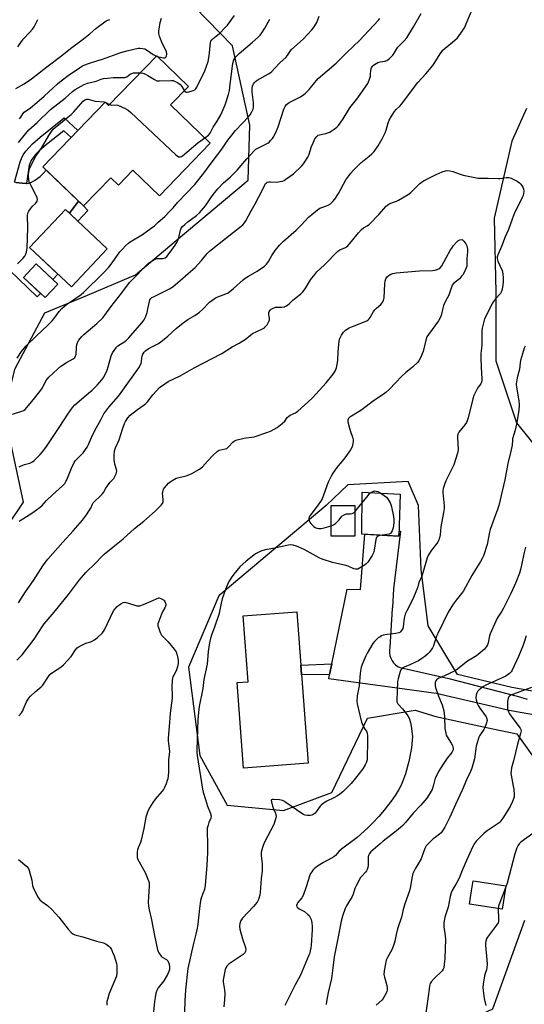
# Model space of a CAD drawing. Units: inches. Extents: x 1261770 to 1267770, y 581449 to 585450.
# Drawn here: x 1264815 to 1265070, y 583274 to 583771 of the extents above; entities that cross this region are included whole.
import ezdxf

# ---------------------------------------------------------------- set-up
doc = ezdxf.new("R2010")
doc.units = ezdxf.units.IN
doc.header["$MEASUREMENT"] = 0
for name, color, linetype in [('BLDG-Footprint', 5, 'Continuous'), ('NTRL-Trees', 3, 'Continuous'), ('TRANS-Driveway', 251, 'Continuous'), ('TRANS-Non Street Sidewalk', 7, 'Continuous'), ('TRANS-Road', 130, 'Continuous'), ('Undefined', 1, 'Continuous')]:
    doc.layers.add(name, color=color, linetype=linetype)

msp = doc.modelspace()

# ---------------------------------------------------------------- linework, layer by layer
at = {"layer": 'BLDG-Footprint'}
for points, elevation in [([(1264891.59, 583727.86), (1264911.61, 583708.51), (1264885.96, 583681.97), (1264872.58, 583694.91), (1264865.27, 583687.35), (1264861.41, 583691.09), (1264847.61, 583676.81), (1264827.14, 583696.59), (1264858.56, 583729.1), (1264860.26, 583727.46), (1264884.57, 583752.61), (1264900.57, 583737.14)], 662.26), ([(1264859.67, 583655.19), (1264841.56, 583635.97), (1264820.45, 583655.87), (1264838.56, 583675.09)], 663.47), ([(1264834.65, 583637.46), (1264828.23, 583630.63), (1264817.37, 583640.83), (1264823.79, 583647.66)], 663.33), ([(1265007.47, 583531.44), (1265006.79, 583510.37), (1264988.16, 583511.37), (1264988.25, 583532.44)], 674.43), ([(1264984.49, 583525.86), (1264984.48, 583510.28), (1264972.62, 583510.29), (1264972.63, 583520.07), (1264972.63, 583525.61), (1264972.63, 583525.87)], 674.68), ([(1264961.04, 583395.78), (1264928.34, 583393.33), (1264925.1, 583436.53), (1264930.73, 583436.95), (1264928.24, 583470.09), (1264955.31, 583472.12)], 673.93), ([(1265059.44, 583325.5), (1265058.94, 583322.2), (1265042.44, 583324.72), (1265043.47, 583331.43), (1265044.25, 583336.55), (1265055.39, 583334.84), (1265060.75, 583334.02)], 663.45)]:
    msp.add_lwpolyline(points, close=True, dxfattribs=dict(at, elevation=elevation))
at = {"layer": 'NTRL-Trees'}
for points in [[(1265070.23, 583316.51, 0), (1265054.07, 583271.88, 0), (1265005.58, 583249.06, 0), (1264941.46, 583221.65, 0), (1264901.41, 583212.26, 0), (1264866.19, 583215.83, 0), (1264815.99, 583235.17, 0), (1264741.32, 583292.84, 0), (1264717.38, 583333.78, 0), (1264705.58, 583386.56, 0), (1264722.94, 583444.2, 0), (1264751.41, 583480.31, 0), (1264801.41, 583503.92, 0), (1264817.38, 583527.53, 0), (1264807.63, 583573.06, 0), (1264813.21, 583594.9, 0), (1264828.08, 583622.86, 0), (1264848.47, 583631.39, 0), (1264873.92, 583642.02, 0), (1264893.4, 583658.55, 0), (1264930.73, 583689.8, 0), (1264931.59, 583717.58, 0), (1264922.91, 583757.51, 0), (1264890.79, 583790.5, 0)], [(1265071.1, 583725.9, 0), (1265063.8, 583709.47, 0), (1265054.86, 583670.7, 0), (1265055.73, 583633.38, 0), (1265055.73, 583598.66, 0), (1265066.14, 583567.41, 0), (1265132.45, 583485.1, 0)], [(1265079.78, 583431.13, 0), (1265063.8, 583433.95, 0), (1265036.41, 583440.52, 0), (1265021.55, 583465.03, 0), (1265018.08, 583493.51, 0), (1265016.66, 583525.74, 0), (1265011.45, 583537.89, 0), (1264981.07, 583536.16, 0), (1264970.13, 583525.87, 0), (1264915.99, 583480.31, 0), (1264900.71, 583444.2, 0), (1264906.27, 583399.76, 0), (1264920.16, 583374.76, 0), (1264948.63, 583371.98, 0), (1264972.94, 583381.01, 0), (1264990.99, 583418.51, 0), (1265015, 583422.58, 0), (1265025.48, 583419.35, 0), (1265051.03, 583413.88, 0), (1265066.24, 583410.62, 0), (1265083.37, 583386.59, 0)]]:
    msp.add_polyline3d(points, dxfattribs=at)
at = {"layer": 'TRANS-Driveway'}
msp.add_lwpolyline([(1264813.57, 583688.63), (1264816.73, 583688.24), (1264818.97, 583688.23), (1264819.2, 583688.23), (1264821.12, 583688.58), (1264823.01, 583689.61), (1264825.82, 583691.74), (1264827.27, 583693.14), (1264828.86, 583694.94), (1264845.07, 583679.27), (1264840.51, 583673.26), (1264838.57, 583675.09), (1264820.45, 583655.87), (1264834.66, 583642.47), (1264832.22, 583639.75), (1264823.79, 583647.66), (1264817.37, 583640.83), (1264825.95, 583632.77), (1264824.33, 583630.96), (1264800.71, 583653.57)], dxfattribs=at)
at = {"layer": 'TRANS-Non Street Sidewalk'}
for points in [[(1264818.97, 583688.23), (1264816.73, 583688.24), (1264813.57, 583688.63), (1264812.84, 583688.79), (1264815.62, 583699.09), (1264816.3, 583700.68), (1264817.27, 583702.55), (1264818.54, 583704.42), (1264820.04, 583706.21), (1264821.93, 583708.14), (1264825.86, 583711.56), (1264837.92, 583721.19), (1264844.84, 583714.9), (1264841.43, 583711.38), (1264837.71, 583714.76), (1264828.99, 583707.8), (1264825.29, 583704.58), (1264823.67, 583702.93), (1264822.45, 583701.47), (1264821.48, 583700.03), (1264820.72, 583698.58), (1264820.25, 583697.48)], [(1264840.51, 583673.26), (1264845.07, 583679.27), (1264847.61, 583676.81), (1264849.83, 583674.58), (1264844.78, 583669.23)], [(1264971.81, 583440.53), (1264957.69, 583440.47), (1264957.32, 583445.35), (1264972.91, 583445.92)]]:
    msp.add_lwpolyline(points, close=True, dxfattribs=at)
at = {"layer": 'TRANS-Road'}
msp.add_lwpolyline([(1265075.63, 583420.11), (1265069.03, 583421.16), (1265062.47, 583422.42), (1265055.97, 583423.91), (1265025.54, 583431.06), (1264971.37, 583438.38), (1264971.81, 583440.53), (1264972.91, 583445.92), (1264980.64, 583483.61), (1264987.47, 583483.45), (1264989.58, 583511.29), (1265006.79, 583510.37), (1265006.87, 583512.92), (1265007.65, 583512.89), (1265004.07, 583483.77), (1265003.5, 583474.31), (1265003.47, 583473.81), (1265002.28, 583454.16), (1265002.06, 583452.81), (1265002.05, 583451.43), (1265002.27, 583450.07), (1265002.69, 583448.77), (1265003.32, 583447.54), (1265004.14, 583446.44), (1265005.13, 583445.48), (1265006.25, 583444.68), (1265007.48, 583444.08), (1265032.05, 583438.55), (1265066.38, 583429.6), (1265071.52, 583428.06)], dxfattribs=at)
at = {"layer": 'Undefined'}
msp.add_line((1264884.4, 583752.44, 658), (1264885, 583752.2, 658), dxfattribs=at)
for points, elevation in [([(1264815.14, 583517.95), (1264822.16, 583522.21), (1264825.83, 583524.89), (1264826.66, 583525.65), (1264829.04, 583528.28), (1264831.98, 583531.22), (1264837, 583535.72), (1264838.16, 583536.95), (1264838.75, 583537.82), (1264839.27, 583538.8), (1264841.62, 583544.56), (1264843.02, 583547.49), (1264843.5, 583548.23), (1264844.21, 583549.09), (1264847.4, 583552.4), (1264849.44, 583555.26), (1264850.11, 583556.5), (1264851.64, 583560.03), (1264853.45, 583563.68), (1264856.53, 583569.4), (1264857.99, 583571.94), (1264860.37, 583575.32), (1264865.23, 583580.93), (1264866.73, 583582.78), (1264875.58, 583595.19), (1264876.27, 583596.44), (1264876.69, 583597.48), (1264876.86, 583598.29), (1264877.03, 583600.34), (1264877.2, 583601.17), (1264877.63, 583602.16), (1264878.25, 583603.07), (1264879.1, 583603.9), (1264880.27, 583604.75), (1264882.48, 583605.99), (1264885.49, 583607.46), (1264886.7, 583608.28), (1264890.16, 583611.1), (1264894.44, 583615.11), (1264897.87, 583617.97), (1264900.35, 583619.59), (1264903.87, 583621.54), (1264906.16, 583623.26), (1264907.67, 583624.58), (1264911.27, 583628.24), (1264913.58, 583630.04), (1264914.56, 583630.67), (1264915.36, 583631.08), (1264919.41, 583632.46), (1264920.7, 583633.1), (1264923.41, 583635.19), (1264928.17, 583639.51), (1264929.29, 583640.44), (1264930.93, 583641.48), (1264935.32, 583643.89), (1264938.98, 583646.48), (1264939.99, 583647.46), (1264941, 583648.75), (1264942.64, 583651.78), (1264944.4, 583654.42), (1264946.54, 583657.02), (1264948.48, 583659.13), (1264954.89, 583664.7), (1264957.56, 583667.25), (1264961.24, 583671.14), (1264962.78, 583672.49), (1264965.76, 583674.82), (1264966.95, 583675.65), (1264967.87, 583676.08), (1264970.32, 583676.84), (1264971.1, 583677.16), (1264972.26, 583677.95), (1264973.53, 583679.07), (1264974.44, 583680.18), (1264976.28, 583683.14), (1264980.08, 583689.95), (1264982.5, 583693.37), (1264983.89, 583694.89), (1264987.62, 583698.62), (1264991.83, 583701.95), (1264993.14, 583703.07), (1264994.25, 583704.36), (1264996.26, 583707.13), (1264998.31, 583710.65), (1264999.86, 583713.68), (1265000.3, 583714.97), (1265001.34, 583718.79), (1265001.83, 583720.12), (1265002.97, 583722.11), (1265004.54, 583724.52), (1265005.4, 583725.48), (1265007.3, 583727.22), (1265008.11, 583728.08), (1265016.34, 583739.09), (1265020.39, 583743.48), (1265023.89, 583747.72), (1265024.92, 583749.11), (1265027.68, 583753.46), (1265029.02, 583755.32), (1265030.11, 583756.4), (1265033.76, 583759.35), (1265036.28, 583761.64), (1265037.24, 583762.72), (1265038.61, 583764.65), (1265039.41, 583765.9), (1265039.81, 583766.68), (1265041.49, 583770.71), (1265044.33, 583777.03)], 670), ([(1264811.81, 583571.86), (1264816.6, 583573.31), (1264817.31, 583573.66), (1264818.14, 583574.23), (1264819.07, 583575.21), (1264823.11, 583580.07), (1264826.17, 583583.93), (1264826.96, 583585.16), (1264828.66, 583588.57), (1264829.43, 583589.71), (1264830.15, 583590.57), (1264834.49, 583594.52), (1264836.26, 583596.03), (1264839.05, 583597.96), (1264842.4, 583599.82), (1264843.29, 583600.5), (1264843.69, 583601.2), (1264843.87, 583601.98), (1264844.07, 583605.53), (1264844.28, 583606.9), (1264844.61, 583607.94), (1264845.37, 583609.16), (1264846.81, 583611), (1264847.78, 583612.07), (1264854.43, 583617.6), (1264857.39, 583620.5), (1264858.41, 583621.74), (1264861.5, 583625.99), (1264865.22, 583630.59), (1264866.92, 583633), (1264870.93, 583638.21), (1264873.8, 583641.07), (1264877.98, 583645.51), (1264880.32, 583647.74), (1264881.45, 583648.64), (1264883.14, 583649.7), (1264884.4, 583650.29), (1264885.28, 583650.42), (1264887.01, 583650.26), (1264887.83, 583650.29), (1264888.79, 583650.61), (1264889.63, 583651.29), (1264891.42, 583653.55), (1264893.92, 583657.03), (1264894.81, 583658.43), (1264895.27, 583659.48), (1264895.72, 583660.87), (1264896.56, 583664.61), (1264897, 583665.59), (1264897.64, 583666.46), (1264898.71, 583667.49), (1264900.29, 583668.85), (1264904.73, 583672.02), (1264906.2, 583673.39), (1264909.24, 583676.83), (1264912.26, 583681.39), (1264913.98, 583683.7), (1264915.44, 583685.41), (1264918.25, 583688.49), (1264921.58, 583691.3), (1264925.26, 583694.91), (1264930.01, 583700.64), (1264933.76, 583704.65), (1264934.64, 583705.39), (1264935.91, 583706.16), (1264940.59, 583708.45), (1264941.28, 583708.94), (1264942.07, 583709.76), (1264942.97, 583710.88), (1264943.62, 583711.85), (1264945.05, 583714.76), (1264945.8, 583716.68), (1264948.81, 583725.66), (1264949.42, 583726.99), (1264950.09, 583727.92), (1264950.72, 583728.48), (1264951.43, 583728.94), (1264954.81, 583730.66), (1264957.07, 583731.92), (1264958.8, 583732.95), (1264959.68, 583733.64), (1264961.59, 583735.62), (1264965.01, 583739.95), (1264965.97, 583741.03), (1264975.16, 583748.78), (1264980.48, 583754.16), (1264986.95, 583760.28), (1264996.45, 583770.45), (1264997.16, 583771.36)], 666), ([(1264814.18, 583600.12), (1264816.35, 583603.38), (1264818.55, 583606.13), (1264823.86, 583611.4), (1264829.43, 583616.53), (1264831.77, 583618.83), (1264832.66, 583619.91), (1264835.35, 583623.63), (1264836.65, 583625.15), (1264839.06, 583627.14), (1264843.36, 583629.96), (1264846.49, 583632.2), (1264847.61, 583633.13), (1264857.71, 583643.07), (1264860.49, 583645.92), (1264862.18, 583648.07), (1264866.01, 583653.64), (1264867.29, 583655.11), (1264868.88, 583656.7), (1264870.31, 583658.03), (1264871.14, 583658.68), (1264877.45, 583662.37), (1264881.77, 583665.57), (1264883.4, 583666.86), (1264885.37, 583668.73), (1264888.65, 583671.57), (1264891.11, 583674.01), (1264892.91, 583675.88), (1264895.3, 583678.68), (1264903.82, 583687.61), (1264908.32, 583693.32), (1264912, 583698.46), (1264917.39, 583705.43), (1264920.51, 583710.05), (1264921.75, 583711.69), (1264924.32, 583714.84), (1264927.88, 583718.66), (1264930.82, 583721.69), (1264931.67, 583722.84), (1264932.59, 583724.3), (1264933.19, 583725.6), (1264933.38, 583726.44), (1264933.49, 583727.6), (1264933.4, 583729.08), (1264932.76, 583734.42), (1264932.76, 583736.37), (1264932.89, 583737.18), (1264933.05, 583737.71), (1264933.41, 583738.46), (1264933.87, 583739.14), (1264934.43, 583739.67), (1264935.28, 583740.28), (1264941.03, 583743.48), (1264941.78, 583743.97), (1264942.63, 583744.7), (1264944.03, 583746.08), (1264946.95, 583749.21), (1264949.81, 583751.73), (1264950.52, 583752.65), (1264951.97, 583754.82), (1264952.68, 583755.69), (1264958.4, 583760.95), (1264962.81, 583765.64), (1264964.04, 583767.23), (1264965.35, 583769.39), (1264966.52, 583772.59)], 664), ([(1264815.2, 583545.34), (1264817, 583546.19), (1264817.81, 583546.47), (1264820.64, 583547.17), (1264821.66, 583547.58), (1264822.78, 583548.44), (1264825.87, 583551.48), (1264827.02, 583552.83), (1264828.59, 583554.97), (1264835.76, 583565.67), (1264839.7, 583571.89), (1264842.08, 583575.28), (1264843.3, 583576.49), (1264850.23, 583582.36), (1264851.99, 583583.94), (1264854.52, 583586.39), (1264856.84, 583589.1), (1264857.85, 583590.56), (1264859.53, 583594.05), (1264860.1, 583595.7), (1264861.67, 583601.28), (1264862.32, 583602.74), (1264863.06, 583603.93), (1264864.29, 583605.55), (1264865.03, 583606.31), (1264868.53, 583608.54), (1264869.37, 583609.24), (1264870.38, 583610.23), (1264871.54, 583611.47), (1264877.1, 583617.85), (1264878.26, 583619.44), (1264878.86, 583620.72), (1264879.7, 583623.19), (1264880.16, 583624.88), (1264880.89, 583628.67), (1264881.18, 583629.48), (1264881.58, 583630.09), (1264882.18, 583630.61), (1264882.9, 583631.04), (1264891.35, 583635.2), (1264892.12, 583635.64), (1264892.97, 583636.25), (1264896.21, 583639.11), (1264900.54, 583642.72), (1264904.01, 583645.82), (1264907.18, 583649.28), (1264910.09, 583652.86), (1264911.15, 583653.96), (1264923.29, 583663.68), (1264927.14, 583666.59), (1264928.01, 583667.32), (1264928.9, 583668.33), (1264929.53, 583669.26), (1264932.25, 583674.39), (1264934.31, 583677.87), (1264937.81, 583684.61), (1264939.06, 583687.49), (1264939.51, 583688.16), (1264939.9, 583688.49), (1264940.36, 583688.75), (1264941.13, 583688.96), (1264941.99, 583688.99), (1264945.23, 583688.84), (1264946.94, 583689.09), (1264948.05, 583689.39), (1264948.82, 583689.74), (1264949.8, 583690.34), (1264953.57, 583692.98), (1264957.85, 583697.06), (1264958.72, 583698.06), (1264959.36, 583699), (1264960.8, 583701.45), (1264961.31, 583702.46), (1264962.72, 583706.87), (1264963.63, 583709.05), (1264964.42, 583710.63), (1264965.31, 583711.84), (1264966.06, 583712.45), (1264966.76, 583712.77), (1264969.92, 583713.44), (1264971.86, 583714.07), (1264972.61, 583714.51), (1264974.04, 583715.53), (1264975.44, 583716.6), (1264976.3, 583717.37), (1264977.18, 583718.53), (1264978.62, 583720.76), (1264981.99, 583726.39), (1264986.01, 583731.41), (1264990.3, 583737.42), (1264991.11, 583738.66), (1264991.81, 583740.28), (1264992.4, 583742.26), (1264992.52, 583743.13), (1264992.6, 583745.19), (1264992.75, 583746.04), (1264992.97, 583746.55), (1264993.43, 583747.26), (1264993.81, 583747.68), (1264994.48, 583748.21), (1264996.23, 583749.16), (1264997.35, 583749.46), (1264999.67, 583749.81), (1265000.73, 583750.19), (1265002.1, 583751.25), (1265003.79, 583752.89), (1265004.42, 583753.8), (1265005.65, 583755.96), (1265006.31, 583756.88), (1265009.44, 583760.04), (1265010.71, 583761.63), (1265014.1, 583767.1), (1265018.06, 583773.86)], 668), ([(1264885, 583752.2), (1264887.17, 583751.61), (1264887.98, 583751.5), (1264888.7, 583751.54), (1264889.08, 583751.7), (1264889.36, 583752.03), (1264889.56, 583752.47), (1264889.73, 583753.22), (1264889.73, 583753.74), (1264889.51, 583754.57), (1264887.07, 583759.71), (1264886.02, 583762.45), (1264885.72, 583763.84), (1264885.69, 583765.23), (1264885.75, 583766.06), (1264886.4, 583769.38), (1264887.08, 583771.53)], 658), ([(1264898.48, 583734.98), (1264899.01, 583734.41), (1264899.43, 583734.23), (1264900.2, 583734.24), (1264901.89, 583734.63), (1264903.01, 583734.98), (1264903.77, 583735.36), (1264904.3, 583735.84), (1264904.91, 583736.78), (1264908.82, 583745), (1264910.55, 583749.72), (1264911.07, 583752.45), (1264911.75, 583759.09), (1264911.97, 583759.91), (1264912.34, 583760.53), (1264913.15, 583761.29), (1264916.1, 583763.55), (1264919.33, 583766.93), (1264920.27, 583768.06), (1264923.8, 583772.79)], 660), ([(1264813.55, 583736.14), (1264817.74, 583738.49), (1264821.37, 583740.91), (1264829.16, 583746.99), (1264836.77, 583752.73), (1264841.14, 583756.21), (1264846.92, 583760.62), (1264850.78, 583763.66), (1264853.91, 583766.27), (1264859.09, 583770.1), (1264859.86, 583770.49), (1264860.99, 583770.83)], 656), ([(1264814.44, 583757.06), (1264817.23, 583760.95), (1264820.61, 583764.46), (1264821.92, 583766.01), (1264822.7, 583767.22), (1264824.68, 583770.78)], 654), ([(1264908.88, 583711.15), (1264910.72, 583712.53), (1264911.56, 583713.5), (1264912.99, 583716.48), (1264915.09, 583719.64), (1264916.96, 583722.77), (1264917.66, 583724.25), (1264919.13, 583727.79), (1264920.77, 583733.08), (1264921.24, 583735.08), (1264921.72, 583738.31), (1264922.97, 583748.7), (1264923.55, 583750.45), (1264924.39, 583751.81), (1264925.28, 583752.81), (1264926.27, 583753.77), (1264932.88, 583759.41), (1264935.73, 583761.94), (1264936.77, 583762.97), (1264937.62, 583764.09), (1264939.18, 583766.45), (1264941.67, 583770.98)], 662), ([(1264815.33, 583720.78), (1264816.05, 583721.59), (1264816.97, 583723.36), (1264817.66, 583724.09), (1264820.83, 583726.37), (1264824.05, 583729.06), (1264827.73, 583732.25), (1264834.55, 583738.43), (1264836.42, 583740), (1264839.88, 583742.56), (1264845.67, 583746.5), (1264847.14, 583747.42), (1264848.38, 583748.07), (1264850.11, 583748.72), (1264854.38, 583749.96), (1264857.31, 583750.92), (1264866.43, 583754.2), (1264870.12, 583755.3), (1264875.18, 583756.44), (1264876.04, 583756.48), (1264877.49, 583756.29), (1264878.61, 583755.99), (1264879.41, 583755.61), (1264882.88, 583753.25), (1264884.4, 583752.44)], 658), ([(1264814.78, 583708.9), (1264815.6, 583709.7), (1264820.09, 583715.21), (1264824.32, 583718.95), (1264831.03, 583725.51), (1264838.43, 583731.22), (1264842.09, 583734.62), (1264843.48, 583735.56), (1264848.04, 583738.09), (1264849.64, 583738.76), (1264854.11, 583739.83), (1264856.55, 583740.72), (1264857.76, 583741.04), (1264859.76, 583741.33), (1264862.64, 583741.58), (1264864.56, 583741.65), (1264867.72, 583741.55), (1264868.55, 583741.6), (1264869.53, 583741.94), (1264871.21, 583743.22), (1264872.42, 583743.84), (1264872.96, 583743.98), (1264873.81, 583744.04), (1264876.21, 583743.96)], 660), ([(1264876.21, 583743.96), (1264877.58, 583743.78), (1264878.94, 583743.26), (1264880.06, 583742.64), (1264883.46, 583740.52), (1264884.72, 583739.96), (1264886.07, 583739.86), (1264892, 583740.09), (1264892.84, 583740.02), (1264893.62, 583739.8), (1264895.08, 583739.03), (1264896.41, 583738.03), (1264897.23, 583737.03), (1264898.48, 583734.98)], 660), ([(1264814.38, 583647.72), (1264817.1, 583650.35), (1264818.01, 583651.43), (1264818.37, 583652.18), (1264818.82, 583653.52), (1264819.1, 583654.63), (1264819.22, 583655.49), (1264819.56, 583665.99), (1264819.44, 583671.79), (1264819.62, 583673.18), (1264820.04, 583674.2), (1264820.87, 583675.36), (1264822, 583676.68), (1264823.46, 583678.1), (1264824, 583678.74), (1264824.24, 583679.22), (1264824.39, 583680.03), (1264824.34, 583680.87), (1264824, 583681.8), (1264821.19, 583687), (1264820.25, 583689.02), (1264820, 583690.14), (1264819.88, 583691.62), (1264819.87, 583693.09), (1264819.99, 583693.92), (1264820.45, 583695.52), (1264820.95, 583696.81), (1264823.64, 583701.9), (1264824.4, 583703.11), (1264826.41, 583705.98), (1264830.2, 583712.41), (1264831.48, 583714.31), (1264832.42, 583715.49), (1264833.34, 583716.35), (1264839.81, 583721.53), (1264841.5, 583723), (1264842.72, 583724.26), (1264847.54, 583729.62), (1264848.19, 583730.22), (1264848.78, 583730.59), (1264849.28, 583730.75), (1264850.08, 583730.75), (1264853.56, 583729.7), (1264858.13, 583729.3), (1264858.89, 583729.03), (1264860.78, 583728)], 662), ([(1264860.78, 583728), (1264861.3, 583727.81), (1264861.82, 583727.73), (1264864.18, 583727.83), (1264864.99, 583727.66), (1264868.72, 583726.02), (1264870.24, 583725.15), (1264871.59, 583723.98), (1264894.27, 583702.62), (1264894.94, 583702.06), (1264895.66, 583701.67), (1264896.12, 583701.61), (1264896.6, 583701.66), (1264897.07, 583701.84), (1264897.55, 583702.13), (1264905.42, 583708.74), (1264908.88, 583711.15)], 662), ([(1264814.91, 583476.65), (1264818.45, 583482.34), (1264822.41, 583488.01), (1264827.2, 583495.43), (1264828.44, 583497.21), (1264829.69, 583498.75), (1264837.2, 583507.35), (1264842.42, 583513.07), (1264847.09, 583518.44), (1264849.11, 583521.01), (1264850.41, 583522.99), (1264851.32, 583524.52), (1264852.2, 583526.54), (1264852.55, 583527.13), (1264853.32, 583527.97), (1264855.93, 583530.26), (1264857.06, 583531.46), (1264857.7, 583532.33), (1264858.9, 583534.55), (1264859.7, 583535.74), (1264861.12, 583537.56), (1264862.9, 583539.48), (1264863.48, 583540.43), (1264864.07, 583541.7), (1264864.35, 583542.47), (1264864.47, 583543.17), (1264864.38, 583544.02), (1264863.51, 583546.57), (1264863.06, 583548.77), (1264863.05, 583551.08), (1264863.29, 583553.37), (1264863.83, 583554.93), (1264865.72, 583558.83), (1264867.34, 583564.22), (1264868.37, 583567.15), (1264868.82, 583568.18), (1264870.06, 583570.06), (1264871.2, 583571.31), (1264874.89, 583574.14), (1264878.25, 583576.5), (1264879.09, 583577.25), (1264879.87, 583578.08), (1264882.66, 583581.52), (1264886.07, 583585.22), (1264888.63, 583587.22), (1264890.34, 583588.39), (1264896.35, 583591.21), (1264903.41, 583595.25), (1264917.39, 583602.45), (1264922.63, 583605.84), (1264926.13, 583607.6), (1264927.61, 583608.45), (1264929.16, 583609.56), (1264932.04, 583611.86), (1264932.98, 583612.5), (1264935.03, 583613.53), (1264937.95, 583614.85), (1264938.94, 583615.44), (1264939.54, 583616.04), (1264940.25, 583616.97), (1264941.05, 583618.19), (1264941.41, 583618.94), (1264941.52, 583619.47), (1264941.51, 583620.02), (1264941.19, 583622.27), (1264941.19, 583623.08), (1264941.4, 583623.68), (1264942.01, 583624.47), (1264942.4, 583624.8), (1264943.08, 583625.2), (1264944.58, 583625.72), (1264945.71, 583625.83), (1264947.97, 583625.85), (1264949.06, 583626.01), (1264950.03, 583626.49), (1264951.39, 583627.48), (1264953.31, 583629.32), (1264954.89, 583630.64), (1264957.11, 583632.31), (1264958.26, 583633.47), (1264959.43, 583635), (1264962.15, 583639.54), (1264964.29, 583642.26), (1264965.43, 583643.54), (1264969.23, 583647.11), (1264975.99, 583654.02), (1264976.95, 583654.65), (1264979.76, 583655.87), (1264980.39, 583656.28), (1264980.96, 583656.78), (1264982.92, 583658.93), (1264986.47, 583663.25), (1264987.96, 583664.95), (1264988.94, 583665.76), (1264990.79, 583666.79), (1264991.89, 583667.73), (1264996.62, 583672.59), (1265000.29, 583676.77), (1265001.22, 583677.47), (1265002.25, 583678.05), (1265005.54, 583679.24), (1265006.61, 583679.72), (1265011.41, 583682.61), (1265012.76, 583683.7), (1265017.37, 583688.09), (1265018.75, 583689.19), (1265019.48, 583689.66), (1265025.6, 583692.64), (1265028.6, 583693.97), (1265030.25, 583694.6), (1265031.35, 583694.72), (1265032.44, 583694.58), (1265034.06, 583694.19), (1265037.16, 583692.97), (1265039.21, 583692.34), (1265046.76, 583690.89), (1265047.94, 583690.81), (1265051.8, 583690.79), (1265056.96, 583690.64), (1265057.81, 583690.69), (1265060.96, 583691.15), (1265062.28, 583691.14), (1265063.5, 583690.78), (1265066.49, 583689.27), (1265067.61, 583688.55), (1265068.36, 583687.76), (1265069.3, 583686.38), (1265069.73, 583685.39), (1265069.79, 583684.06), (1265069.46, 583682.16), (1265069.02, 583681.07), (1265064.88, 583672.81), (1265063.88, 583670.18), (1265062.15, 583665.02), (1265060.44, 583661.29), (1265058.52, 583656.44), (1265056.85, 583652.58), (1265056.42, 583651.26), (1265056.39, 583650.35), (1265056.69, 583649.07), (1265058.84, 583644.23), (1265059.13, 583643.41), (1265059.29, 583642.59), (1265059.39, 583640.62), (1265059.37, 583638.35), (1265059.05, 583635.8), (1265058.73, 583634.12), (1265058.45, 583633.35), (1265058.03, 583632.67), (1265055.59, 583630.03), (1265054.59, 583628.7), (1265053.86, 583627.5), (1265050.05, 583619.89), (1265049.58, 583618.54), (1265048.72, 583615.21), (1265048.56, 583613.78), (1265048.69, 583610.26), (1265048.64, 583606.49), (1265048.2, 583602.42), (1265048.1, 583600.25), (1265048.26, 583595.35), (1265048.57, 583589.61), (1265048.57, 583588.77), (1265048.46, 583587.99), (1265048.11, 583587.14), (1265046.85, 583585.44), (1265046.06, 583584.2), (1265045.2, 583582.66), (1265044.57, 583581.33), (1265044.07, 583579.62), (1265041.79, 583570.07), (1265041.25, 583568.4), (1265040.82, 583567.64), (1265039.97, 583566.43), (1265037.07, 583562.74), (1265036.53, 583561.76), (1265036.39, 583560.95), (1265036.37, 583560.1), (1265036.63, 583553.81), (1265036.58, 583553), (1265036.41, 583552.15), (1265034.5, 583546.36), (1265030.47, 583538.16), (1265029.77, 583536.3), (1265029.18, 583534.42), (1265029, 583533.37), (1265028.95, 583532.27), (1265029.64, 583525.64), (1265029.67, 583524.2), (1265029.36, 583522.2), (1265028, 583515.03), (1265027.64, 583511.01), (1265027.11, 583508.86), (1265026.81, 583508.09), (1265026.38, 583507.37), (1265023.26, 583503.28), (1265021.8, 583500.86), (1265021.04, 583499.35), (1265018.88, 583491.8), (1265018.3, 583490.2), (1265016.84, 583486.92), (1265016.29, 583484.72), (1265015.82, 583483.36), (1265013.66, 583478.27), (1265010.73, 583472.73), (1265009.94, 583470.92), (1265009.44, 583468.93), (1265008.97, 583464.54), (1265008.75, 583463.72), (1265008.5, 583463.23), (1265007.63, 583462.16), (1265007.21, 583461.81), (1265006.73, 583461.56), (1265005.31, 583461.25), (1265000.83, 583460.76), (1264998.81, 583460.35), (1264998.01, 583460.05), (1264997.28, 583459.64), (1264996.34, 583459.01), (1264995.45, 583458.28), (1264994.48, 583457.27), (1264993.65, 583456.18), (1264990.79, 583451.37), (1264990.13, 583450.04), (1264988.59, 583446.48), (1264987.77, 583444.27), (1264987.25, 583441.17), (1264986.71, 583434.87), (1264985.79, 583429.85), (1264985.62, 583427.2), (1264985.8, 583425.75), (1264986.34, 583422.87), (1264987.95, 583416.54), (1264989.1, 583413.81), (1264989.55, 583413.07), (1264990.46, 583411.94), (1264990.66, 583411.51), (1264990.79, 583410.98), (1264990.91, 583409.57), (1264991.02, 583405.81), (1264990.85, 583399.31), (1264990.71, 583397.56), (1264990.25, 583395.96), (1264989.77, 583394.96), (1264988.52, 583393.08), (1264984.84, 583388.24), (1264982.62, 583385.63), (1264978.57, 583381.49), (1264977.04, 583380.21), (1264975.81, 583379.41), (1264973.99, 583378.4), (1264970.45, 583376.77), (1264968.53, 583375.47), (1264967.63, 583374.75), (1264967.03, 583374.14), (1264965.03, 583371.35), (1264964.48, 583370.71), (1264963.61, 583370.03), (1264962.88, 583369.66), (1264962.07, 583369.47), (1264960.62, 583369.46), (1264959.48, 583369.63), (1264958.73, 583369.92), (1264957.81, 583370.47), (1264949.75, 583376.03), (1264948.76, 583376.65), (1264947.98, 583377.02), (1264946.53, 583377.32), (1264943.55, 583377.59), (1264942.8, 583377.55), (1264942.47, 583377.38), (1264942.4, 583377.23), (1264942.46, 583376.34), (1264943.08, 583374.15), (1264943.54, 583372.78), (1264944.44, 583370.68), (1264944.71, 583369.86), (1264944.8, 583369.31), (1264944.78, 583368.77), (1264944.39, 583367.15), (1264943.65, 583365.02), (1264938.85, 583355.68), (1264938.11, 583353.81), (1264937.47, 583351.65), (1264937.37, 583350.79), (1264937.37, 583349.31), (1264937.47, 583347.83), (1264937.84, 583345.31), (1264937.83, 583342.78), (1264937.74, 583341.37), (1264937.29, 583337.69), (1264936.87, 583330.71), (1264936.64, 583329.27), (1264935.95, 583327.06), (1264935.33, 583325.78), (1264933.44, 583323.63), (1264927.79, 583317.78), (1264927.06, 583316.58), (1264926.53, 583314.99), (1264926.43, 583313.62), (1264926.57, 583312.21), (1264927.83, 583307.34), (1264929.31, 583302.92), (1264929.51, 583301.82), (1264929.44, 583301.04), (1264929.27, 583300.59), (1264928.98, 583300.16), (1264928.17, 583299.36), (1264921.22, 583294.61), (1264920.53, 583294.08), (1264919.95, 583293.49), (1264919.4, 583292.64), (1264919.1, 583291.85), (1264918.23, 583287.46), (1264918.13, 583286.57), (1264918.15, 583285.55), (1264918.82, 583281.64), (1264918.94, 583279.58), (1264918.84, 583276.7), (1264918.41, 583272.96)], 672), ([(1264814.08, 583447.74), (1264816.7, 583450.5), (1264822.76, 583458.32), (1264826.78, 583464.66), (1264827.78, 583466.08), (1264832.87, 583472.08), (1264840.03, 583480.98), (1264845.67, 583488.32), (1264848.85, 583491.94), (1264853.72, 583496.73), (1264856.85, 583500.04), (1264858.07, 583501.23), (1264867.66, 583508.98), (1264873.3, 583514.12), (1264878.09, 583517.96), (1264883.8, 583522.92), (1264886.87, 583525.95), (1264887.52, 583526.85), (1264887.79, 583527.68), (1264887.82, 583528.81), (1264887.57, 583531.99), (1264887.6, 583532.56), (1264887.77, 583533.32), (1264888.07, 583534.03), (1264888.55, 583534.77), (1264890.51, 583537.01), (1264891.86, 583538.08), (1264894.34, 583539.52), (1264895.71, 583539.97), (1264899.42, 583540.79), (1264900.82, 583541.19), (1264902.39, 583541.93), (1264906.2, 583544.05), (1264906.89, 583544.56), (1264907.72, 583545.35), (1264910.29, 583548.08), (1264912.95, 583551.06), (1264915.02, 583553.03), (1264915.71, 583553.49), (1264916.16, 583553.67), (1264919.19, 583554.32), (1264919.97, 583554.61), (1264920.86, 583555.32), (1264923.08, 583557.71), (1264923.91, 583558.34), (1264925.24, 583558.86), (1264928.65, 583559.73), (1264929.78, 583559.94), (1264932.58, 583560.21), (1264933.71, 583560.46), (1264940.72, 583562.74), (1264942.36, 583563.38), (1264945.41, 583565.16), (1264947.95, 583567.13), (1264949.21, 583568.32), (1264950.48, 583570.13), (1264951.21, 583570.88), (1264951.91, 583571.31), (1264954.59, 583572.46), (1264955.81, 583573.36), (1264960.88, 583577.84), (1264963.24, 583580.1), (1264970.1, 583587.59), (1264973.65, 583592.05), (1264974.67, 583593.5), (1264975.01, 583594.31), (1264975.25, 583595.17), (1264976.02, 583598.98), (1264976.14, 583603.26), (1264976.41, 583607.03), (1264976.6, 583608.47), (1264976.88, 583609.6), (1264977.27, 583610.7), (1264977.81, 583611.7), (1264978.78, 583613.12), (1264979.34, 583613.76), (1264979.77, 583614.12), (1264981.75, 583615.3), (1264983.38, 583616.02), (1264989.74, 583618.55), (1264990.54, 583618.92), (1264991.27, 583619.37), (1264991.78, 583619.9), (1264992.22, 583620.51), (1264994.04, 583623.55), (1264994.72, 583624.5), (1264995.53, 583625.29), (1264997.68, 583627.15), (1264998.4, 583627.98), (1264999.01, 583629.18), (1264999.36, 583630.52), (1264999.75, 583637.52), (1264999.91, 583638.96), (1265000.27, 583640.1), (1265001.06, 583641.29), (1265001.79, 583641.92), (1265002.64, 583642.39), (1265003.65, 583642.72), (1265005.34, 583643.07), (1265017.12, 583644.11), (1265023.74, 583644.24), (1265025.16, 583644.49), (1265026.51, 583644.94), (1265026.98, 583645.2), (1265027.59, 583645.67), (1265028.45, 583646.69), (1265032.87, 583654.65), (1265033.46, 583655.58), (1265034.39, 583656.82), (1265035.86, 583658.56), (1265036.6, 583659.21), (1265037.54, 583659.74), (1265038.51, 583659.92), (1265038.88, 583659.69), (1265039.57, 583659.05), (1265040.59, 583657.75), (1265040.99, 583656.73), (1265041.33, 583655.08), (1265041.4, 583653.69), (1265041.06, 583650.37), (1265041.11, 583647.47), (1265040.98, 583646.49), (1265040.73, 583645.69), (1265039.71, 583643.35), (1265039.01, 583642.15), (1265038.45, 583641.38), (1265037.28, 583640.16), (1265034.4, 583637.73), (1265033.72, 583636.87), (1265031.93, 583631.9), (1265030.28, 583628.85), (1265029.37, 583626.7), (1265028.94, 583625.29), (1265028.05, 583621.54), (1265027.65, 583620.41), (1265026.69, 583618.92), (1265021.64, 583612.01), (1265020.89, 583610.77), (1265020.35, 583609.15), (1265018.97, 583603.5), (1265017.66, 583600.33), (1265016.9, 583598.81), (1265016.19, 583597.9), (1265013.83, 583595.65), (1265012.72, 583594.67), (1265010.25, 583592.8), (1265008.16, 583590.88), (1265002.12, 583584.53), (1265000.17, 583582.77), (1264998.78, 583581.71), (1264994.4, 583578.82), (1264987.66, 583573.77), (1264982.03, 583570.25), (1264981.4, 583569.71), (1264981.12, 583569.3), (1264981.02, 583568.81), (1264981.09, 583567.99), (1264981.81, 583564.81), (1264982.29, 583563.1), (1264983.33, 583560.31), (1264983.65, 583558.86), (1264983.69, 583557.98), (1264983.61, 583557.11), (1264983.19, 583555.4), (1264982.35, 583553.91), (1264979.55, 583549.88), (1264975.44, 583544.99), (1264973.4, 583542.07), (1264972.55, 583540.51), (1264971.15, 583537.55), (1264968.78, 583530.92), (1264968, 583529.08), (1264967.26, 583527.85), (1264965.61, 583525.46), (1264961.86, 583520.59), (1264961.43, 583519.87), (1264961.27, 583519.38), (1264961.27, 583518.85), (1264961.49, 583518.05), (1264961.88, 583517.31), (1264962.37, 583516.63), (1264962.95, 583516), (1264963.84, 583515.25), (1264964.55, 583514.74), (1264965.3, 583514.35), (1264966.38, 583514.15), (1264967.48, 583514.24), (1264969.15, 583514.59), (1264972.62, 583515.55)], 674), ([(1265070.45, 583606.19), (1265069.96, 583605.13), (1265069.07, 583602.27), (1265068.13, 583598.84), (1265067.93, 583597.7), (1265067.7, 583594.46), (1265066.38, 583590.11), (1265066.05, 583588.1), (1265066.01, 583586.93), (1265066.14, 583585.48), (1265067.32, 583578.49), (1265067.44, 583576.52), (1265067.31, 583573.72), (1265066.14, 583566.85), (1265065.43, 583563.85), (1265064.18, 583559.48), (1265064.05, 583558.68), (1265063.86, 583556.14), (1265063.31, 583553.21), (1265061.8, 583546.94), (1265060.2, 583538.67), (1265057.14, 583525.79), (1265056.57, 583523.84), (1265054.81, 583519.27), (1265052.84, 583513.71), (1265052.52, 583512.36), (1265051.39, 583506.17), (1265049.48, 583500.37), (1265049.01, 583499.32), (1265048.02, 583497.57), (1265045.37, 583493.51), (1265043.62, 583490.54), (1265039.38, 583482.8), (1265038.41, 583481.38), (1265035.76, 583478.03), (1265034.23, 583475.97), (1265031.68, 583471.94), (1265026.36, 583461.32), (1265025.82, 583459.96), (1265024.17, 583454.96), (1265023.74, 583454.02), (1265023.12, 583453.05), (1265022.01, 583451.64), (1265021.19, 583450.77), (1265019.82, 583449.62), (1265018.37, 583448.59), (1265016.62, 583447.53), (1265015.09, 583446.74), (1265012.27, 583445.41), (1265009.41, 583444.27), (1265008.45, 583443.7), (1265008.04, 583443.34), (1265007.72, 583442.9), (1265007.37, 583442.12), (1265007.03, 583440.99), (1265006.35, 583438.4), (1265006.14, 583436.98), (1265005.87, 583432.13), (1265005.74, 583427.53), (1265005.79, 583426.81), (1265006.01, 583426.2), (1265006.3, 583425.75), (1265008.62, 583423.24), (1265009.87, 583421.63), (1265011.22, 583419.72), (1265011.89, 583418.48), (1265012.61, 583416.42), (1265013.03, 583414.52), (1265013.38, 583411.98), (1265013.61, 583409.09), (1265013.51, 583407.38), (1265013.11, 583403.67), (1265011.76, 583396.62), (1265010.06, 583390.41), (1265008.64, 583386.52), (1265007.89, 583384.78), (1265006.73, 583382.6), (1265004.84, 583379.54), (1265002.84, 583376.64), (1265001.09, 583374.35), (1264999.29, 583372.1), (1264996.64, 583369), (1264993.43, 583365.55), (1264991.13, 583363.26), (1264985.72, 583358.38), (1264977.74, 583352.51), (1264976.55, 583351.37), (1264974.76, 583349.35), (1264973.98, 583348.62), (1264972.8, 583347.89), (1264968.74, 583345.82), (1264965.76, 583344), (1264963.96, 583342.6), (1264963.41, 583341.99), (1264962.78, 583341.12), (1264962.25, 583340.18), (1264961.92, 583339.37), (1264960.06, 583333.47), (1264958.47, 583329.15), (1264957.77, 583328), (1264955.79, 583325.61), (1264955.4, 583324.88), (1264955.18, 583324.14), (1264955.27, 583323.44), (1264955.71, 583322.86), (1264956.4, 583322.42), (1264958.23, 583321.56), (1264959.21, 583321), (1264960.75, 583319.8), (1264961.51, 583318.98), (1264962.09, 583318.01), (1264962.5, 583316.96), (1264962.84, 583315.3), (1264963.03, 583313.63), (1264963.01, 583311.88), (1264962.56, 583304.07), (1264962.42, 583302.78), (1264962.08, 583301.17), (1264961.78, 583300.11), (1264961.36, 583299.01), (1264957.09, 583288.99), (1264954.24, 583283.78), (1264951.88, 583279.12), (1264949.29, 583273.68)], 670), ([(1264992.49, 583532.22), (1264993.57, 583532.9), (1264994.06, 583533.09), (1264994.56, 583533.15), (1264995.32, 583533.04), (1264996.09, 583532.8), (1264996.82, 583532.48), (1264997.75, 583531.95)], 674), ([(1264988.23, 583527.18), (1264991.2, 583530.89), (1264991.99, 583531.78), (1264992.49, 583532.22)], 674), ([(1264997.75, 583531.95), (1264999.38, 583530.83), (1265000.46, 583529.94), (1265001.31, 583528.82), (1265002.33, 583527.12), (1265002.67, 583526.33), (1265002.98, 583525.2), (1265004.06, 583520.27), (1265004.27, 583518.81), (1265004.2, 583517.09), (1265003.87, 583514.51), (1265003.44, 583513.06), (1265002.91, 583512.1), (1265002.55, 583511.73), (1265001.84, 583511.38), (1265000.72, 583511.12), (1264998.55, 583510.81)], 674), ([(1264984.49, 583522.49), (1264985.29, 583523.37), (1264988.23, 583527.18)], 674), ([(1264972.62, 583515.55), (1264973.8, 583515.99), (1264974.74, 583516.63), (1264976.6, 583518.53), (1264978.07, 583520.33), (1264979.09, 583521.13), (1264979.79, 583521.45), (1264980.31, 583521.56), (1264982.43, 583521.63), (1264983.15, 583521.72), (1264983.85, 583522.01), (1264984.49, 583522.49)], 674), ([(1264998.55, 583510.81), (1264997.21, 583510.59), (1264996.4, 583510.36), (1264995.81, 583510), (1264995.52, 583509.62), (1264995.17, 583508.57), (1264994.3, 583503.28), (1264993.93, 583501.87), (1264993.28, 583500.61), (1264991.08, 583497.22), (1264990.32, 583496.38), (1264989.37, 583495.69), (1264986.84, 583494.13), (1264986.07, 583493.75), (1264985.54, 583493.61), (1264984.92, 583493.62), (1264984.11, 583493.85), (1264981.14, 583495.17), (1264980.04, 583495.57), (1264973.27, 583497.08), (1264968.05, 583498.7), (1264966.48, 583499.47), (1264959.04, 583503.62), (1264955.19, 583505.28), (1264953.5, 583505.81), (1264952.08, 583505.91), (1264950.92, 583505.81), (1264944.17, 583504.27), (1264939.34, 583503.45), (1264937.1, 583502.78), (1264934.5, 583501.39), (1264933.52, 583500.73), (1264929.74, 583497.8), (1264926.46, 583494.78), (1264923.45, 583491.24), (1264922.13, 583489.28), (1264920.81, 583487.1), (1264919.78, 583484.72), (1264917.62, 583478.74), (1264917.08, 583476.62), (1264916.34, 583472.31), (1264916.01, 583470.87), (1264913.93, 583464.96), (1264912.17, 583460.44), (1264911.68, 583458.8), (1264911.17, 583456.56), (1264910.54, 583452.22), (1264910.01, 583445.74), (1264908.42, 583438), (1264907.82, 583433.52), (1264906.06, 583424.51), (1264905.59, 583421.38), (1264905.33, 583417.91), (1264904.83, 583402.6), (1264904.85, 583401.24), (1264905, 583399.81), (1264907.68, 583382.79), (1264908.09, 583381.23), (1264909.28, 583377.56), (1264910.22, 583374.23), (1264911.75, 583370.49), (1264911.98, 583369.68), (1264912.04, 583369.18), (1264911.87, 583368.12), (1264910.95, 583365.97), (1264910.48, 583364.56), (1264910.12, 583363.13), (1264910.01, 583362.28), (1264909.98, 583360.57), (1264910.19, 583355.86), (1264910.18, 583350.81), (1264909.86, 583344.46), (1264909.06, 583334.18), (1264908.94, 583333.33), (1264908.64, 583332.24), (1264907.89, 583330.1), (1264906.96, 583327.75), (1264906.65, 583326.66), (1264906.12, 583322.61), (1264905.31, 583314.76), (1264905.02, 583312.73), (1264904.37, 583309.59), (1264903.59, 583306.95), (1264902.95, 583304.34), (1264900.37, 583292.25), (1264899.12, 583281.51), (1264898.8, 583276.02), (1264898.57, 583270.42)], 674), ([(1265070.63, 583504.75), (1265069.76, 583501.37), (1265068.72, 583495.68), (1265068.22, 583493.55), (1265067.58, 583491.62), (1265065.79, 583486.88), (1265063.25, 583481.48), (1265059.55, 583474.1), (1265058.64, 583472.49), (1265056.43, 583469.05), (1265055.63, 583467.51), (1265052.86, 583461.09), (1265052.53, 583460), (1265051.83, 583456.5), (1265051.47, 583455.57), (1265050.96, 583454.63), (1265050.5, 583453.97), (1265049.91, 583453.33), (1265046.86, 583450.59), (1265045.88, 583449.92), (1265041.38, 583447.29), (1265035.6, 583442.76), (1265034.34, 583442.02), (1265031.97, 583440.84), (1265028.26, 583439.29), (1265026.93, 583438.65), (1265025.99, 583438.02), (1265025.48, 583437.46), (1265025.24, 583437.03), (1265025.08, 583436.5), (1265025, 583435.66), (1265025.03, 583434.81), (1265025.2, 583433.97), (1265026.84, 583429.68), (1265028.67, 583425.31), (1265029.5, 583422.29), (1265029.8, 583419.27), (1265029.98, 583413.27), (1265030.38, 583411.07), (1265030.69, 583410), (1265031.11, 583409.08), (1265033.23, 583405.87), (1265033.77, 583404.83), (1265034.03, 583404.02), (1265034.17, 583403.2), (1265034.16, 583402.66), (1265034.07, 583402.28), (1265033.52, 583401.31), (1265031.18, 583398.31), (1265029.11, 583395.43), (1265026.77, 583391.66), (1265025.68, 583389.56), (1265025.11, 583388.24), (1265024.11, 583384.25), (1265023.52, 583382.62), (1265022.09, 583380.04), (1265020.81, 583378.26), (1265017.84, 583374.75), (1265014.04, 583370.68), (1265010.1, 583365.88), (1265008.69, 583364.43), (1265007.62, 583363.44), (1265005.61, 583361.78), (1264998.92, 583356.58), (1264997.33, 583355.24), (1264992.66, 583351.13), (1264991.95, 583350.35), (1264991.56, 583349.72), (1264991.38, 583349.21), (1264991.31, 583348.68), (1264991.36, 583346.15), (1264991.24, 583344.38), (1264991.09, 583343.21), (1264990.81, 583342.23), (1264990.44, 583341.54), (1264989.93, 583340.85), (1264988, 583338.82), (1264987.48, 583338.16), (1264985.38, 583334.31), (1264984.63, 583332.73), (1264983.7, 583329.73), (1264983.22, 583328.58), (1264980.39, 583323.93), (1264979.72, 583322.65), (1264978.37, 583318.69), (1264977.6, 583316.11), (1264976.38, 583309.16), (1264974.11, 583298.2), (1264973.51, 583292.68), (1264972.78, 583287.35), (1264971.08, 583280.23), (1264970.23, 583275.61), (1264970.06, 583274.15)], 668), ([(1264815.05, 583419.74), (1264816.4, 583421.28), (1264816.97, 583422.23), (1264817.45, 583423.23), (1264818.83, 583426.72), (1264819.35, 583427.67), (1264819.99, 583428.56), (1264820.99, 583429.59), (1264823.31, 583431.76), (1264826.37, 583434.32), (1264827.09, 583435.21), (1264829.98, 583439.56), (1264830.86, 583440.69), (1264832.45, 583441.91), (1264836.27, 583444.28), (1264837.57, 583445.47), (1264841.4, 583449.63), (1264843.69, 583453.09), (1264844.51, 583454.02), (1264845.41, 583454.67), (1264847.78, 583455.89), (1264848.85, 583456.31), (1264851.28, 583457.1), (1264853.21, 583458.01), (1264854.54, 583459.05), (1264857.02, 583461.43), (1264857.68, 583462.23), (1264858.22, 583463.13), (1264862.86, 583472.62), (1264863.49, 583473.56), (1264864.58, 583474.8), (1264865.43, 583475.53), (1264866.42, 583476.16), (1264867.73, 583476.8), (1264868.49, 583476.97), (1264868.99, 583476.95), (1264869.83, 583476.78), (1264874.6, 583475.26), (1264875.43, 583475.17), (1264875.99, 583475.25), (1264877.91, 583475.94), (1264885.6, 583479.18), (1264885.88, 583479.15), (1264886.67, 583478.92), (1264887.34, 583478.62), (1264887.95, 583478.26), (1264888.4, 583477.89), (1264888.71, 583477.46), (1264888.93, 583476.95), (1264889.13, 583476.14), (1264889.14, 583475.59), (1264889.03, 583475.04), (1264888.71, 583474.23), (1264887.48, 583472.1), (1264887, 583471.06), (1264885.45, 583467.01), (1264885.22, 583466.2), (1264885.16, 583465.66), (1264885.21, 583465.1), (1264885.42, 583464.25), (1264886.31, 583461.71), (1264886.98, 583460.44), (1264890.33, 583456.99), (1264893.33, 583453.36), (1264894.33, 583451.94), (1264894.77, 583450.88), (1264895.15, 583449.49), (1264895.35, 583447.81), (1264895.38, 583446.14), (1264895.07, 583444.47), (1264894.58, 583442.85), (1264894.21, 583442.06), (1264893.16, 583440.27), (1264892.8, 583439.48), (1264892.6, 583438.65), (1264892.47, 583437.51), (1264892.27, 583434.33), (1264892.47, 583430.03), (1264892.46, 583428.59), (1264891.43, 583421.12), (1264891.11, 583416.39), (1264890.44, 583408.47), (1264890.45, 583407.05), (1264890.91, 583403.13), (1264890.99, 583401.69), (1264890.6, 583397.53), (1264890.54, 583391.21), (1264890.16, 583387.97), (1264889.94, 583387.13), (1264889.33, 583385.51), (1264888.55, 583383.63), (1264888.04, 583382.63), (1264887.23, 583381.51), (1264883.87, 583377.71), (1264882.57, 583376.11), (1264880.94, 583373.31), (1264879.88, 583371.22), (1264879.15, 583368.65), (1264878.15, 583362.95), (1264876.8, 583356.97), (1264876.44, 583355.86), (1264875.18, 583353.16), (1264874.83, 583352.18), (1264874.69, 583351.07), (1264874.7, 583349.65), (1264874.8, 583348.24), (1264875.12, 583347.21), (1264878.82, 583340.68), (1264880.19, 583337.4), (1264880.71, 583335.75), (1264880.82, 583334.98), (1264880.82, 583333.79), (1264880.34, 583325.71), (1264880.46, 583323.77), (1264880.79, 583321.88), (1264882.04, 583316.87), (1264883.54, 583308.9), (1264885.02, 583301.75), (1264885.31, 583300.95), (1264885.7, 583300.21), (1264886.81, 583298.61), (1264887.42, 583298.06), (1264889.48, 583296.92), (1264889.91, 583296.55), (1264890.24, 583296.12), (1264890.58, 583295.38), (1264890.79, 583294.56), (1264890.98, 583293.07), (1264891.01, 583291.88), (1264890.77, 583290.73), (1264890.07, 583289.28), (1264888.1, 583286.17), (1264885.31, 583282.51), (1264884.63, 583281.24), (1264884.2, 583279.93), (1264883.73, 583277.71), (1264883.42, 583275.72), (1264882.22, 583263.76)], 676), ([(1265070.93, 583460.03), (1265070.05, 583456.94), (1265069.44, 583455.32), (1265067.1, 583449.7), (1265063.89, 583442.69), (1265063.41, 583441.97), (1265062.66, 583441.11), (1265061.98, 583440.56), (1265060.72, 583439.77), (1265058.88, 583438.82), (1265050.69, 583435.15), (1265049.44, 583434.5), (1265048.23, 583433.63), (1265047.08, 583432.69), (1265046.48, 583432.07), (1265046.07, 583431.37), (1265045.69, 583430.08), (1265045.58, 583429.01), (1265045.75, 583427.88), (1265046.33, 583425.93), (1265046.82, 583424.88), (1265047.61, 583423.62), (1265050.84, 583419.22), (1265051.2, 583418.29), (1265051.27, 583417.3), (1265050.86, 583415.71), (1265050.16, 583413.88), (1265049.61, 583412.91), (1265047.49, 583409.67), (1265047.12, 583408.92), (1265046.73, 583407.81), (1265045.8, 583404.41), (1265045.01, 583398.08), (1265043.62, 583393.3), (1265042.93, 583391.7), (1265040.93, 583387.52), (1265038.74, 583382.28), (1265035.31, 583374.96), (1265032.54, 583368.58), (1265029.98, 583363.63), (1265028.85, 583361.76), (1265028.07, 583360.77), (1265027.28, 583360.07), (1265025.02, 583358.41), (1265024.12, 583357.65), (1265021.49, 583355.22), (1265020.53, 583354.12), (1265019.92, 583352.85), (1265018.6, 583349.11), (1265017.97, 583347.61), (1265014.93, 583342.56), (1265014.24, 583341.28), (1265013.84, 583340.17), (1265013.28, 583337.84), (1265012.7, 583333.74), (1265012.19, 583331.5), (1265009.86, 583324.99), (1265009.02, 583322.02), (1265008.17, 583318.22), (1265006.1, 583312.28), (1265005.39, 583309.45), (1265004.75, 583306.09), (1265004.46, 583305), (1265003.33, 583302.06), (1265000.97, 583297.9), (1265000.43, 583296.54), (1264999.32, 583291.1), (1264999.16, 583289.38), (1264999.44, 583287.98), (1265000.73, 583283.77), (1265000.9, 583282.61), (1265000.88, 583281.46), (1265000.64, 583280.65), (1265000.29, 583279.85), (1264998.92, 583277.27), (1264998.15, 583276.38), (1264995.26, 583273.79)], 666), ([(1265073.69, 583434.08), (1265063.29, 583430.11), (1265062.36, 583429.52), (1265062.04, 583429.11), (1265061.83, 583428.61), (1265061.57, 583426.89), (1265061.52, 583424.84), (1265061.64, 583423.11), (1265062, 583421.82), (1265062.51, 583420.82), (1265063.68, 583419.09), (1265067.97, 583413.51), (1265068.31, 583412.88), (1265068.42, 583412.18), (1265068.19, 583410.78), (1265066.65, 583405.38), (1265064.66, 583397.09), (1265063.64, 583393.43), (1265063.36, 583391.78), (1265063.3, 583390.69), (1265063.36, 583389.83), (1265064.51, 583384.25), (1265064.72, 583382.8), (1265064.9, 583379.66), (1265064.86, 583378.81), (1265064.68, 583377.95), (1265064.18, 583376.59), (1265062.85, 583374.06), (1265059.27, 583368.17), (1265058.24, 583366.78), (1265057.3, 583365.84), (1265056.37, 583365.09), (1265051.25, 583361.68), (1265049.87, 583360.64), (1265046.59, 583357.44), (1265045.83, 583356.58), (1265044.95, 583355.41), (1265043.88, 583353.5), (1265040.85, 583346.76), (1265039.06, 583342.57), (1265037.19, 583337.83), (1265036.06, 583335.72), (1265033.64, 583331.59), (1265033.23, 583330.53), (1265032.67, 583328.62), (1265031.62, 583323.18), (1265029.9, 583318.2), (1265029.48, 583315.33), (1265029.4, 583313.31), (1265030.16, 583308.78), (1265030.25, 583306.79), (1265030.18, 583302.47), (1265029.92, 583297.12), (1265029.7, 583294.46), (1265029.43, 583292.74), (1265029.17, 583292), (1265028.64, 583291.21), (1265024.51, 583287.2), (1265023.09, 583285.67), (1265022.54, 583284.71), (1265022.18, 583283.39), (1265021.75, 583279.39), (1265020.35, 583269.97)], 664), ([(1265074.29, 583360.42), (1265068.25, 583355.96), (1265067.45, 583355.2), (1265066.73, 583354.17), (1265066.29, 583353.14), (1265065.32, 583350.19), (1265061.35, 583335.43), (1265060.6, 583333.05)], 662), ([(1264814.88, 583347.31), (1264819.13, 583343.68), (1264819.88, 583342.81), (1264820.32, 583341.74), (1264821.5, 583336.8), (1264821.95, 583334.25), (1264822.28, 583333.14), (1264824.47, 583328.59), (1264825.07, 583327.58), (1264825.55, 583326.98), (1264826.56, 583326.08), (1264829.49, 583324.03), (1264831.73, 583322.05), (1264835.24, 583318.19), (1264839.97, 583312.21), (1264841.5, 583310.54), (1264842.34, 583309.81), (1264843.2, 583309.34), (1264843.97, 583309.06), (1264847.32, 583308.25), (1264854.28, 583306.08), (1264857.72, 583305.27), (1264859.04, 583304.59), (1264860.49, 583303.56), (1264861.08, 583302.92), (1264861.72, 583301.92), (1264862.34, 583300.62), (1264863.09, 583298.76), (1264864.25, 583294.9), (1264864.48, 583293.78), (1264864.55, 583292.91), (1264864.52, 583289.97), (1264864.27, 583288.54), (1264863.03, 583285.27), (1264860.63, 583279.66), (1264859.73, 583276.73), (1264859.5, 583275.61), (1264859.43, 583274.77), (1264859.48, 583273.92)], 678), ([(1265060.6, 583333.05), (1265057.64, 583325.64), (1265057.04, 583323.7), (1265056.89, 583322.51)], 662), ([(1265056.89, 583322.51), (1265057.09, 583317), (1265057, 583315.98), (1265056.83, 583315.37), (1265056.1, 583314.17), (1265051.45, 583308.06), (1265051.03, 583307.29), (1265050.72, 583306.18), (1265050.55, 583305.01), (1265050.5, 583303.84), (1265051.01, 583298.58), (1265051.24, 583294.71), (1265051.23, 583292.74), (1265051.04, 583291.7), (1265050.23, 583289.75), (1265049.93, 583288.67), (1265049.27, 583284.37), (1265049.19, 583282.65), (1265049.82, 583277.18), (1265050.6, 583273.62)], 662)]:
    msp.add_lwpolyline(points, dxfattribs=dict(at, elevation=elevation))

doc.saveas('drawing.dxf')
